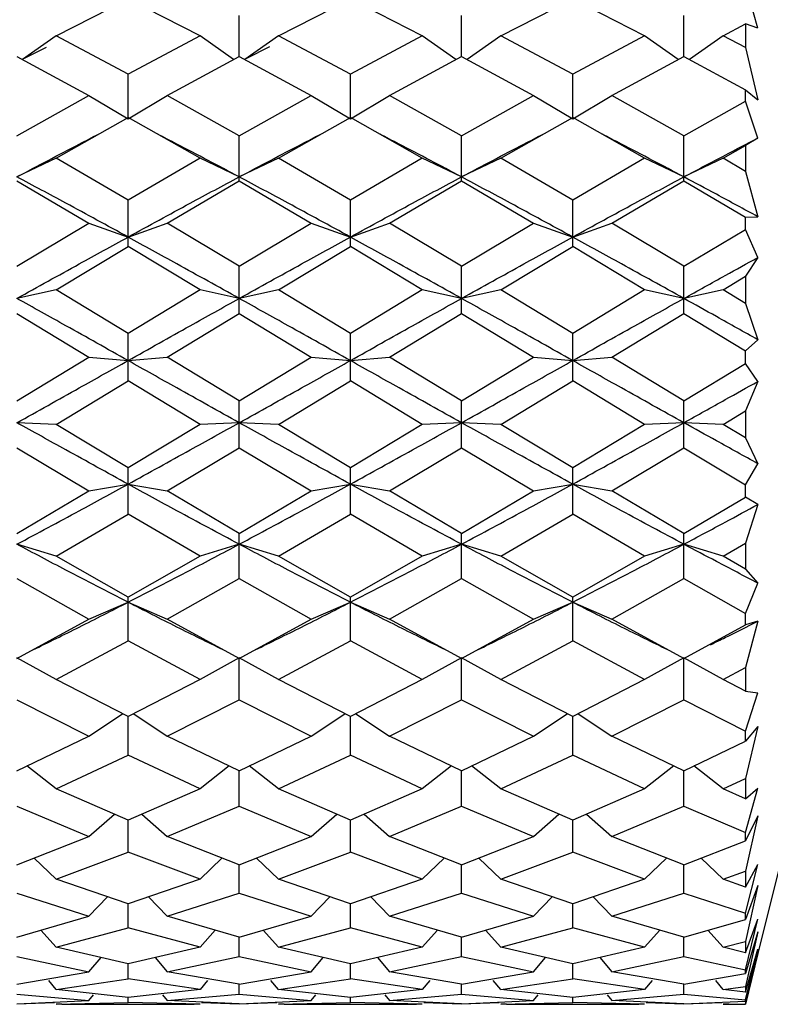
# Model space of a CAD drawing. Units: millimetres. Extents: x 12016 to 37473, y -9451 to -5016.
# Drawn here: x 12237 to 12241, y -7470 to -7465 of the extents above; entities that cross this region are included whole.
import ezdxf

# ---------------------------------------------------------------- set-up
doc = ezdxf.new("R2010")
doc.units = ezdxf.units.MM
doc.header["$LTSCALE"] = 10

msp = doc.modelspace()

# ---------------------------------------------------------------- linework, layer by layer
at = {"color": 7, "linetype": 'Continuous', "lineweight": 25}
for p, q in [((12240.745648, -7464.763799), (12240.683675, -7464.541792)), ((12237.194541, -7464.801147), (12237.558675, -7464.614214)), ((12237.922809, -7464.801147), (12237.558675, -7464.614214)), ((12238.319541, -7464.801147), (12238.683675, -7464.614214)), ((12239.047809, -7464.801147), (12238.683675, -7464.614214)), ((12239.444541, -7464.801147), (12239.808675, -7464.614214)), ((12240.172809, -7464.801147), (12239.808675, -7464.614214)), ((12238.121175, -7464.90596), (12238.121175, -7464.69857)), ((12239.246175, -7464.90596), (12239.246175, -7464.69857)), ((12240.371175, -7464.90596), (12240.371175, -7464.69857)), ((12240.569541, -7464.801147), (12240.683675, -7464.741791)), ((12240.683675, -7464.741791), (12240.683675, -7464.861245)), ((12240.745648, -7464.763799), (12240.683675, -7464.741791)), ((12237.194541, -7464.801147), (12237.024559, -7464.921382)), ((12237.558675, -7464.995648), (12237.194541, -7464.801147)), ((12237.922809, -7464.801147), (12237.558675, -7464.995648)), ((12238.092792, -7464.921382), (12237.922809, -7464.801147)), ((12238.319541, -7464.801147), (12238.149559, -7464.921382)), ((12238.683675, -7464.995648), (12238.319541, -7464.801147)), ((12239.047809, -7464.801147), (12238.683675, -7464.995648)), ((12239.217792, -7464.921382), (12239.047809, -7464.801147)), ((12239.444541, -7464.801147), (12239.274559, -7464.921382)), ((12239.808675, -7464.995648), (12239.444541, -7464.801147)), ((12240.172809, -7464.801147), (12239.808675, -7464.995648)), ((12240.342792, -7464.921382), (12240.172809, -7464.801147)), ((12240.569541, -7464.801147), (12240.39959, -7464.92136)), ((12240.683675, -7464.861245), (12240.569541, -7464.801147)), ((12237.034247, -7464.914529), (12237.146136, -7464.858573)), ((12238.159617, -7464.914267), (12238.276101, -7464.855829)), ((12240.683675, -7464.861245), (12240.745648, -7465.126412)), ((12236.996175, -7464.90596), (12237.361013, -7465.1042)), ((12237.756337, -7465.1042), (12238.121175, -7464.90596)), ((12238.121175, -7464.90596), (12238.486013, -7465.1042)), ((12238.881337, -7465.1042), (12239.246175, -7464.90596)), ((12239.246175, -7464.90596), (12239.611013, -7465.1042)), ((12240.006337, -7465.1042), (12240.371175, -7464.90596)), ((12240.371175, -7464.90596), (12240.683675, -7465.075325)), ((12237.558675, -7465.222042), (12237.558675, -7464.995648)), ((12238.683675, -7465.222042), (12238.683675, -7464.995648)), ((12239.808675, -7465.222042), (12239.808675, -7464.995648)), ((12240.683675, -7465.133202), (12240.683675, -7465.075325)), ((12240.683675, -7465.075325), (12240.745648, -7465.126412)), ((12236.996175, -7465.308613), (12237.361013, -7465.1042)), ((12237.361013, -7465.1042), (12237.558675, -7465.222042)), ((12237.558675, -7465.222042), (12237.756337, -7465.1042)), ((12238.121175, -7465.308613), (12237.756337, -7465.1042)), ((12238.121175, -7465.308613), (12238.486013, -7465.1042)), ((12238.486013, -7465.1042), (12238.683675, -7465.222042)), ((12238.683675, -7465.222042), (12238.881337, -7465.1042)), ((12239.246175, -7465.308613), (12238.881337, -7465.1042)), ((12239.246175, -7465.308613), (12239.611013, -7465.1042)), ((12239.611013, -7465.1042), (12239.808675, -7465.222042)), ((12239.808675, -7465.222042), (12240.006337, -7465.1042)), ((12240.371175, -7465.308613), (12240.006337, -7465.1042)), ((12240.371175, -7465.308613), (12240.683675, -7465.133202)), ((12240.745648, -7465.319177), (12240.683675, -7465.133202)), ((12237.194541, -7465.42195), (12237.558675, -7465.214575)), ((12237.922809, -7465.42195), (12237.558675, -7465.214575)), ((12238.319541, -7465.42195), (12238.683675, -7465.214575)), ((12239.047809, -7465.42195), (12238.683675, -7465.214575)), ((12239.444541, -7465.42195), (12239.808675, -7465.214575)), ((12240.172809, -7465.42195), (12239.808675, -7465.214575)), ((12238.121175, -7465.516031), (12238.121175, -7465.308613)), ((12239.246175, -7465.516031), (12239.246175, -7465.308613)), ((12240.371175, -7465.516031), (12240.371175, -7465.308613)), ((12240.745648, -7465.319177), (12240.683675, -7465.3565)), ((12240.569541, -7465.42195), (12240.683675, -7465.3565)), ((12240.683675, -7465.3565), (12240.683675, -7465.487863)), ((12237.194541, -7465.42195), (12236.996175, -7465.516031)), ((12237.558675, -7465.634037), (12237.194541, -7465.42195)), ((12237.922809, -7465.42195), (12237.558675, -7465.634037)), ((12238.121175, -7465.516031), (12237.922809, -7465.42195)), ((12238.319541, -7465.42195), (12238.121175, -7465.516031)), ((12238.683675, -7465.634037), (12238.319541, -7465.42195)), ((12239.047809, -7465.42195), (12238.683675, -7465.634037)), ((12239.246175, -7465.516031), (12239.047809, -7465.42195)), ((12239.444541, -7465.42195), (12239.246175, -7465.516031)), ((12239.808675, -7465.634037), (12239.444541, -7465.42195)), ((12240.172809, -7465.42195), (12239.808675, -7465.634037)), ((12240.371175, -7465.516031), (12240.172809, -7465.42195)), ((12240.569541, -7465.42195), (12240.371175, -7465.516031)), ((12240.683675, -7465.487863), (12240.569541, -7465.42195)), ((12238.121175, -7465.536679), (12238.121175, -7465.516031)), ((12239.246175, -7465.536679), (12239.246175, -7465.516031)), ((12240.371175, -7465.536679), (12240.371175, -7465.516031)), ((12240.683675, -7465.487863), (12240.745648, -7465.717393)), ((12236.996175, -7465.536679), (12237.361013, -7465.750918)), ((12237.756337, -7465.750918), (12238.121175, -7465.536679)), ((12238.121175, -7465.536679), (12238.486013, -7465.750918)), ((12238.881337, -7465.750918), (12239.246175, -7465.536679)), ((12239.246175, -7465.536679), (12239.611013, -7465.750918)), ((12240.006337, -7465.750918), (12240.371175, -7465.536679)), ((12240.371175, -7465.536679), (12240.683675, -7465.719926)), ((12237.558675, -7465.820207), (12237.558675, -7465.634037)), ((12238.683675, -7465.820207), (12238.683675, -7465.634037)), ((12239.808675, -7465.820207), (12239.808675, -7465.634037)), ((12240.683675, -7465.719926), (12240.745648, -7465.717393)), ((12240.683675, -7465.781975), (12240.683675, -7465.719926)), ((12236.996175, -7465.968353), (12237.361013, -7465.750918)), ((12237.361013, -7465.750918), (12237.558675, -7465.820207)), ((12237.558675, -7465.820207), (12237.756337, -7465.750918)), ((12238.121175, -7465.968353), (12237.756337, -7465.750918)), ((12238.121175, -7465.968353), (12238.486013, -7465.750918)), ((12238.486013, -7465.750918), (12238.683675, -7465.820207)), ((12238.683675, -7465.820207), (12238.881337, -7465.750918)), ((12239.246175, -7465.968353), (12238.881337, -7465.750918)), ((12239.246175, -7465.968353), (12239.611013, -7465.750918)), ((12239.611013, -7465.750918), (12239.808675, -7465.820207)), ((12239.808675, -7465.820207), (12240.006337, -7465.750918)), ((12240.371175, -7465.968353), (12240.006337, -7465.750918)), ((12237.558675, -7465.868743), (12237.558675, -7465.820207)), ((12238.683675, -7465.868743), (12238.683675, -7465.820207)), ((12239.808675, -7465.868742), (12239.808675, -7465.820207)), ((12240.371175, -7465.968353), (12240.683675, -7465.781975)), ((12240.745648, -7465.923789), (12240.683675, -7465.781975)), ((12237.194541, -7466.087497), (12237.558675, -7465.868743)), ((12237.922809, -7466.087497), (12237.558675, -7465.868743)), ((12238.319541, -7466.087497), (12238.683675, -7465.868743)), ((12239.047809, -7466.087497), (12238.683675, -7465.868743)), ((12239.444541, -7466.087497), (12239.808675, -7465.868742)), ((12240.172809, -7466.087497), (12239.808675, -7465.868742)), ((12240.745648, -7465.923789), (12240.683675, -7466.018812)), ((12238.121175, -7466.131235), (12238.121175, -7465.968353)), ((12239.246175, -7466.131235), (12239.246175, -7465.968353)), ((12240.371175, -7466.131235), (12240.371175, -7465.968353)), ((12240.569541, -7466.087497), (12240.683675, -7466.018812)), ((12240.683675, -7466.018812), (12240.683675, -7466.156343)), ((12237.194541, -7466.087497), (12236.996175, -7466.131235)), ((12237.558675, -7466.3079), (12237.194541, -7466.087497)), ((12237.922809, -7466.087497), (12237.558675, -7466.3079)), ((12238.121175, -7466.131235), (12237.922809, -7466.087497)), ((12238.319541, -7466.087497), (12238.121175, -7466.131235)), ((12238.683675, -7466.3079), (12238.319541, -7466.087497)), ((12239.047809, -7466.087497), (12238.683675, -7466.3079)), ((12239.246175, -7466.131235), (12239.047809, -7466.087497)), ((12239.444541, -7466.087497), (12239.246175, -7466.131235)), ((12239.808675, -7466.3079), (12239.444541, -7466.087497)), ((12240.172809, -7466.087497), (12239.808675, -7466.3079)), ((12240.371175, -7466.131235), (12240.172809, -7466.087497)), ((12240.569541, -7466.087497), (12240.371175, -7466.131235)), ((12240.683675, -7466.156343), (12240.569541, -7466.087497)), ((12238.121175, -7466.207127), (12238.121175, -7466.131235)), ((12239.246175, -7466.207127), (12239.246175, -7466.131235)), ((12240.371175, -7466.207127), (12240.371175, -7466.131235)), ((12240.683675, -7466.156343), (12240.745648, -7466.340205)), ((12236.996175, -7466.207127), (12237.361013, -7466.428001)), ((12237.756337, -7466.428001), (12238.121175, -7466.207127)), ((12238.121175, -7466.207127), (12238.486013, -7466.428001)), ((12238.881337, -7466.428001), (12239.246175, -7466.207127)), ((12239.246175, -7466.207127), (12239.611013, -7466.428001)), ((12240.006337, -7466.428001), (12240.371175, -7466.207127)), ((12240.371175, -7466.207127), (12240.683675, -7466.396248)), ((12237.558675, -7466.445709), (12237.558675, -7466.3079)), ((12238.683675, -7466.445709), (12238.683675, -7466.3079)), ((12239.808675, -7466.445709), (12239.808675, -7466.3079)), ((12240.683675, -7466.396248), (12240.745648, -7466.340205)), ((12240.683675, -7466.459756), (12240.683675, -7466.396248)), ((12236.996175, -7466.648956), (12237.361013, -7466.428001)), ((12237.361013, -7466.428001), (12237.558675, -7466.445709)), ((12237.558675, -7466.445709), (12237.756337, -7466.428001)), ((12237.558675, -7466.548126), (12237.558675, -7466.445709)), ((12238.121175, -7466.648956), (12237.756337, -7466.428001)), ((12238.121175, -7466.648956), (12238.486013, -7466.428001)), ((12238.486013, -7466.428001), (12238.683675, -7466.445709)), ((12238.683675, -7466.445709), (12238.881337, -7466.428001)), ((12238.683675, -7466.548126), (12238.683675, -7466.445709)), ((12239.246175, -7466.648956), (12238.881337, -7466.428001)), ((12239.246175, -7466.648956), (12239.611013, -7466.428001)), ((12239.611013, -7466.428001), (12239.808675, -7466.445709)), ((12239.808675, -7466.445709), (12240.006337, -7466.428001)), ((12239.808675, -7466.548126), (12239.808675, -7466.445709)), ((12240.371175, -7466.648956), (12240.006337, -7466.428001)), ((12240.371175, -7466.648956), (12240.683675, -7466.459756)), ((12240.745648, -7466.551213), (12240.683675, -7466.459756)), ((12237.194541, -7466.768699), (12237.558675, -7466.548126)), ((12237.922809, -7466.768699), (12237.558675, -7466.548126)), ((12238.319541, -7466.768699), (12238.683675, -7466.548126)), ((12239.047809, -7466.768699), (12238.683675, -7466.548126)), ((12239.444541, -7466.768699), (12239.808675, -7466.548126)), ((12240.172809, -7466.768699), (12239.808675, -7466.548126)), ((12240.745648, -7466.551213), (12240.683675, -7466.699782)), ((12238.121175, -7466.760183), (12238.121175, -7466.648956)), ((12239.246175, -7466.760183), (12239.246175, -7466.648956)), ((12240.371175, -7466.760183), (12240.371175, -7466.648956)), ((12240.569541, -7466.768699), (12240.683675, -7466.699782)), ((12240.683675, -7466.699782), (12240.683675, -7466.83747)), ((12237.194541, -7466.768699), (12236.996175, -7466.760183)), ((12237.558675, -7466.987785), (12237.194541, -7466.768699)), ((12237.922809, -7466.768699), (12237.558675, -7466.987785)), ((12238.121175, -7466.760183), (12237.922809, -7466.768699)), ((12238.319541, -7466.768699), (12238.121175, -7466.760183)), ((12238.121175, -7466.888003), (12238.121175, -7466.760183)), ((12238.683675, -7466.987785), (12238.319541, -7466.768699)), ((12239.047809, -7466.768699), (12238.683675, -7466.987785)), ((12239.246175, -7466.760183), (12239.047809, -7466.768699)), ((12239.444541, -7466.768699), (12239.246175, -7466.760183)), ((12239.246175, -7466.888003), (12239.246175, -7466.760183)), ((12239.808675, -7466.987785), (12239.444541, -7466.768699)), ((12240.172809, -7466.768699), (12239.808675, -7466.987785)), ((12240.371175, -7466.760183), (12240.172809, -7466.768699)), ((12240.569541, -7466.768699), (12240.371175, -7466.760183)), ((12240.371175, -7466.888003), (12240.371175, -7466.760183)), ((12240.683675, -7466.83747), (12240.569541, -7466.768699)), ((12240.683675, -7466.83747), (12240.745648, -7466.967628)), ((12236.996175, -7466.888003), (12237.361013, -7467.105858)), ((12237.756337, -7467.105858), (12238.121175, -7466.888003)), ((12238.121175, -7466.888003), (12238.486013, -7467.105858)), ((12238.881337, -7467.105858), (12239.246175, -7466.888003)), ((12239.246175, -7466.888003), (12239.611013, -7467.105858)), ((12240.006337, -7467.105858), (12240.371175, -7466.888003)), ((12240.371175, -7466.888003), (12240.683675, -7467.074731)), ((12240.683675, -7467.074731), (12240.745648, -7466.967628)), ((12237.558675, -7467.071211), (12237.558675, -7466.987785)), ((12238.683675, -7467.071211), (12238.683675, -7466.987785)), ((12239.808675, -7467.071211), (12239.808675, -7466.987785)), ((12236.996175, -7467.320675), (12237.361013, -7467.105858)), ((12237.361013, -7467.105858), (12237.558675, -7467.071211)), ((12237.558675, -7467.071211), (12237.756337, -7467.105858)), ((12237.558675, -7467.223034), (12237.558675, -7467.071211)), ((12238.121175, -7467.320675), (12237.756337, -7467.105858)), ((12238.121175, -7467.320675), (12238.486013, -7467.105858)), ((12238.486013, -7467.105858), (12238.683675, -7467.071211)), ((12238.683675, -7467.071211), (12238.881337, -7467.105858)), ((12238.683675, -7467.223034), (12238.683675, -7467.071211)), ((12239.246175, -7467.320675), (12238.881337, -7467.105858)), ((12239.246175, -7467.320675), (12239.611013, -7467.105858)), ((12239.611013, -7467.105858), (12239.808675, -7467.071211)), ((12239.808675, -7467.071211), (12240.006337, -7467.105858)), ((12239.808675, -7467.223034), (12239.808675, -7467.071211)), ((12240.371175, -7467.320675), (12240.006337, -7467.105858)), ((12240.683675, -7467.136923), (12240.683675, -7467.074731)), ((12240.371175, -7467.320675), (12240.683675, -7467.136923)), ((12240.745648, -7467.174025), (12240.683675, -7467.136923)), ((12240.745648, -7467.174025), (12240.683675, -7467.369648)), ((12237.194541, -7467.435784), (12237.558675, -7467.223034)), ((12237.922809, -7467.435784), (12237.558675, -7467.223034)), ((12238.319541, -7467.435784), (12238.683675, -7467.223034)), ((12239.047809, -7467.435784), (12238.683675, -7467.223034)), ((12239.444541, -7467.435784), (12239.808675, -7467.223034)), ((12240.172809, -7467.435784), (12239.808675, -7467.223034)), ((12238.121175, -7467.375386), (12238.121175, -7467.320675)), ((12239.246175, -7467.375386), (12239.246175, -7467.320675)), ((12240.371175, -7467.375386), (12240.371175, -7467.320675)), ((12240.569541, -7467.435784), (12240.683675, -7467.369648)), ((12240.683675, -7467.369648), (12240.683675, -7467.501475)), ((12237.194541, -7467.435784), (12236.996175, -7467.375386)), ((12238.121175, -7467.375386), (12237.922809, -7467.435784)), ((12238.319541, -7467.435784), (12238.121175, -7467.375386)), ((12238.121175, -7467.549548), (12238.121175, -7467.375386)), ((12239.246175, -7467.375386), (12239.047809, -7467.435784)), ((12239.444541, -7467.435784), (12239.246175, -7467.375386)), ((12239.246175, -7467.549548), (12239.246175, -7467.375386)), ((12240.371175, -7467.375386), (12240.172809, -7467.435784)), ((12240.569541, -7467.435784), (12240.371175, -7467.375386)), ((12240.371175, -7467.549548), (12240.371175, -7467.375386)), ((12237.558675, -7467.643979), (12237.194541, -7467.435784)), ((12237.922809, -7467.435784), (12237.558675, -7467.643979)), ((12238.683675, -7467.643979), (12238.319541, -7467.435784)), ((12239.047809, -7467.435784), (12238.683675, -7467.643979)), ((12239.808675, -7467.643979), (12239.444541, -7467.435784)), ((12240.172809, -7467.435784), (12239.808675, -7467.643979)), ((12240.683675, -7467.501475), (12240.569541, -7467.435784)), ((12240.683675, -7467.501475), (12240.745648, -7467.572241)), ((12236.996175, -7467.549548), (12237.361013, -7467.754864)), ((12237.756337, -7467.754864), (12238.121175, -7467.549548)), ((12238.121175, -7467.549548), (12238.486013, -7467.754864)), ((12238.881337, -7467.754864), (12239.246175, -7467.549548)), ((12239.246175, -7467.549548), (12239.611013, -7467.754864)), ((12240.006337, -7467.754864), (12240.371175, -7467.549548)), ((12240.371175, -7467.549548), (12240.683675, -7467.725722)), ((12240.683675, -7467.725722), (12240.745648, -7467.572241)), ((12237.558675, -7467.669376), (12237.558675, -7467.643979)), ((12238.683675, -7467.669376), (12238.683675, -7467.643979)), ((12239.808675, -7467.669376), (12239.808675, -7467.643979)), ((12237.361013, -7467.754864), (12237.558675, -7467.669376)), ((12237.558675, -7467.669376), (12237.756337, -7467.754864)), ((12237.558675, -7467.863968), (12237.558675, -7467.669376)), ((12238.486013, -7467.754864), (12238.683675, -7467.669376)), ((12238.683675, -7467.669376), (12238.881337, -7467.754864)), ((12238.683675, -7467.863968), (12238.683675, -7467.669376)), ((12239.611013, -7467.754864), (12239.808675, -7467.669376)), ((12239.808675, -7467.669376), (12240.006337, -7467.754864)), ((12239.808675, -7467.863968), (12239.808675, -7467.669376)), ((12236.996175, -7467.954155), (12237.361013, -7467.754864)), ((12238.121175, -7467.954155), (12237.756337, -7467.754864)), ((12238.121175, -7467.954155), (12238.486013, -7467.754864)), ((12239.246175, -7467.954155), (12238.881337, -7467.754864)), ((12239.246175, -7467.954155), (12239.611013, -7467.754864)), ((12240.371175, -7467.954155), (12240.006337, -7467.754864)), ((12240.683675, -7467.78388), (12240.683675, -7467.725722)), ((12240.745648, -7467.765006), (12240.683675, -7467.999133)), ((12240.745648, -7467.765006), (12240.683675, -7467.78388)), ((12240.371175, -7467.954155), (12240.683675, -7467.78388)), ((12237.194541, -7468.059599), (12237.558675, -7467.863968)), ((12237.922809, -7468.059599), (12237.558675, -7467.863968)), ((12238.319541, -7468.059599), (12238.683675, -7467.863968)), ((12239.047809, -7468.059599), (12238.683675, -7467.863968)), ((12239.444541, -7468.059599), (12239.808675, -7467.863968)), ((12240.172809, -7468.059599), (12239.808675, -7467.863968)), ((12237.194541, -7468.059599), (12236.996175, -7467.949959)), ((12238.121175, -7467.949959), (12237.922809, -7468.059599)), ((12238.319541, -7468.059599), (12238.121175, -7467.949959)), ((12238.121175, -7468.16285), (12238.121175, -7467.949959)), ((12239.246175, -7467.949959), (12239.047809, -7468.059599)), ((12239.444541, -7468.059599), (12239.246175, -7467.949959)), ((12239.246175, -7468.16285), (12239.246175, -7467.949959)), ((12240.371175, -7467.949959), (12240.172809, -7468.059599)), ((12240.569541, -7468.059599), (12240.371175, -7467.949959)), ((12240.371175, -7468.16285), (12240.371175, -7467.949959)), ((12240.569541, -7468.059599), (12240.683675, -7467.999133)), ((12240.683675, -7467.999133), (12240.683675, -7468.119338)), ((12237.558675, -7468.247803), (12237.194541, -7468.059599)), ((12237.922809, -7468.059599), (12237.558675, -7468.247803)), ((12238.683675, -7468.247803), (12238.319541, -7468.059599)), ((12239.047809, -7468.059599), (12238.683675, -7468.247803)), ((12239.808675, -7468.247803), (12239.444541, -7468.059599)), ((12240.172809, -7468.059599), (12239.808675, -7468.247803)), ((12240.683675, -7468.119338), (12240.569541, -7468.059599)), ((12236.996175, -7468.16285), (12237.361013, -7468.346653)), ((12237.756337, -7468.346653), (12238.121175, -7468.16285)), ((12238.121175, -7468.16285), (12238.486013, -7468.346653)), ((12238.881337, -7468.346653), (12239.246175, -7468.16285)), ((12239.246175, -7468.16285), (12239.611013, -7468.346653)), ((12240.006337, -7468.346653), (12240.371175, -7468.16285)), ((12240.371175, -7468.16285), (12240.683675, -7468.320771)), ((12240.683675, -7468.119338), (12240.745648, -7468.127619)), ((12240.683675, -7468.320771), (12240.745648, -7468.127619)), ((12237.361013, -7468.346653), (12237.530264, -7468.233119)), ((12237.558675, -7468.442918), (12237.558675, -7468.247803)), ((12237.587086, -7468.233119), (12237.756337, -7468.346653)), ((12238.486013, -7468.346653), (12238.655264, -7468.233119)), ((12238.683675, -7468.442918), (12238.683675, -7468.247803)), ((12238.712086, -7468.233119), (12238.881337, -7468.346653)), ((12239.611013, -7468.346653), (12239.780264, -7468.233119)), ((12239.808675, -7468.442918), (12239.808675, -7468.247803)), ((12239.837086, -7468.233119), (12240.006337, -7468.346653)), ((12240.745648, -7468.298327), (12240.683675, -7468.560726)), ((12240.745648, -7468.298327), (12240.683675, -7468.372353)), ((12236.996175, -7468.521708), (12237.361013, -7468.346653)), ((12238.121175, -7468.521708), (12237.756337, -7468.346653)), ((12238.121175, -7468.521708), (12238.486013, -7468.346653)), ((12239.246175, -7468.521708), (12238.881337, -7468.346653)), ((12239.246175, -7468.521708), (12239.611013, -7468.346653)), ((12240.371175, -7468.521708), (12240.006337, -7468.346653)), ((12240.683675, -7468.372353), (12240.683675, -7468.320771)), ((12240.371175, -7468.521708), (12240.683675, -7468.372353)), ((12237.194541, -7468.612879), (12237.558675, -7468.442918)), ((12237.922809, -7468.612879), (12237.558675, -7468.442918)), ((12238.319541, -7468.612879), (12238.683675, -7468.442918)), ((12239.047809, -7468.612879), (12238.683675, -7468.442918)), ((12239.444541, -7468.612879), (12239.808675, -7468.442918)), ((12240.172809, -7468.612879), (12239.808675, -7468.442918)), ((12237.194541, -7468.612879), (12237.046246, -7468.497683)), ((12238.071105, -7468.497683), (12237.922809, -7468.612879)), ((12238.319541, -7468.612879), (12238.171246, -7468.497683)), ((12239.196105, -7468.497683), (12239.047809, -7468.612879)), ((12239.444541, -7468.612879), (12239.296246, -7468.497683)), ((12240.321105, -7468.497683), (12240.172809, -7468.612879)), ((12240.569541, -7468.612879), (12240.421321, -7468.497741)), ((12238.121175, -7468.701105), (12238.121175, -7468.521708)), ((12239.246175, -7468.701105), (12239.246175, -7468.521708)), ((12240.371175, -7468.701105), (12240.371175, -7468.521708)), ((12240.569541, -7468.612879), (12240.683675, -7468.560726)), ((12240.683675, -7468.560726), (12240.683675, -7468.664056)), ((12237.558675, -7468.772867), (12237.194541, -7468.612879)), ((12237.922809, -7468.612879), (12237.558675, -7468.772867)), ((12238.683675, -7468.772867), (12238.319541, -7468.612879)), ((12239.047809, -7468.612879), (12238.683675, -7468.772867)), ((12239.808675, -7468.772867), (12239.444541, -7468.612879)), ((12240.172809, -7468.612879), (12239.808675, -7468.772867)), ((12240.683675, -7468.664056), (12240.569541, -7468.612879)), ((12240.683675, -7468.833871), (12240.745648, -7468.609489)), ((12240.683675, -7468.664056), (12240.745648, -7468.609489)), ((12236.996175, -7468.701105), (12237.361013, -7468.855361)), ((12237.756337, -7468.855361), (12238.121175, -7468.701105)), ((12238.121175, -7468.701105), (12238.486013, -7468.855361)), ((12238.881337, -7468.855361), (12239.246175, -7468.701105)), ((12239.246175, -7468.701105), (12239.611013, -7468.855361)), ((12240.006337, -7468.855361), (12240.371175, -7468.701105)), ((12240.371175, -7468.701105), (12240.683675, -7468.833871)), ((12240.683675, -7469.704209), (12240.933675, -7468.695709)), ((12237.361013, -7468.855361), (12237.489383, -7468.742423)), ((12237.627967, -7468.742423), (12237.756337, -7468.855361)), ((12238.486013, -7468.855361), (12238.614383, -7468.742423)), ((12238.752967, -7468.742423), (12238.881337, -7468.855361)), ((12239.611013, -7468.855361), (12239.739383, -7468.742423)), ((12239.877967, -7468.742423), (12240.006337, -7468.855361)), ((12240.745648, -7468.750681), (12240.683675, -7469.029882)), ((12240.745648, -7468.750681), (12240.683675, -7468.876623)), ((12237.558675, -7468.93458), (12237.558675, -7468.772867)), ((12238.683675, -7468.93458), (12238.683675, -7468.772867)), ((12239.808675, -7468.93458), (12239.808675, -7468.772867)), ((12236.996175, -7468.99853), (12237.361013, -7468.855361)), ((12238.121175, -7468.99853), (12237.756337, -7468.855361)), ((12238.121175, -7468.99853), (12238.486013, -7468.855361)), ((12239.246175, -7468.99853), (12238.881337, -7468.855361)), ((12239.246175, -7468.99853), (12239.611013, -7468.855361)), ((12240.371175, -7468.99853), (12240.006337, -7468.855361)), ((12240.683675, -7468.876623), (12240.683675, -7468.833871)), ((12240.371175, -7468.99853), (12240.683675, -7468.876623)), ((12237.194541, -7469.071443), (12237.083639, -7468.964208)), ((12237.194541, -7469.071443), (12237.558675, -7468.93458)), ((12237.922809, -7469.071443), (12237.558675, -7468.93458)), ((12238.033712, -7468.964208), (12237.922809, -7469.071443)), ((12238.319541, -7469.071443), (12238.208639, -7468.964208)), ((12238.319541, -7469.071443), (12238.683675, -7468.93458)), ((12239.047809, -7469.071443), (12238.683675, -7468.93458)), ((12239.158712, -7468.964208), (12239.047809, -7469.071443)), ((12239.444541, -7469.071443), (12239.333639, -7468.964208)), ((12239.444541, -7469.071443), (12239.808675, -7468.93458)), ((12240.172809, -7469.071443), (12239.808675, -7468.93458)), ((12240.283712, -7468.964208), (12240.172809, -7469.071443)), ((12240.569541, -7469.071443), (12240.458788, -7468.964352)), ((12238.121175, -7469.140788), (12238.121175, -7468.99853)), ((12239.246175, -7469.140788), (12239.246175, -7468.99853)), ((12240.371175, -7469.140788), (12240.371175, -7468.99853)), ((12240.683675, -7469.242597), (12240.745648, -7468.996792)), ((12240.683675, -7469.111821), (12240.745648, -7468.996792)), ((12240.569541, -7469.071443), (12240.683675, -7469.029882)), ((12240.683675, -7469.029882), (12240.683675, -7469.111821)), ((12237.558675, -7469.196223), (12237.194541, -7469.071443)), ((12237.922809, -7469.071443), (12237.558675, -7469.196223)), ((12238.683675, -7469.196223), (12238.319541, -7469.071443)), ((12239.047809, -7469.071443), (12238.683675, -7469.196223)), ((12239.808675, -7469.196223), (12239.444541, -7469.071443)), ((12240.172809, -7469.071443), (12239.808675, -7469.196223)), ((12240.683675, -7469.111821), (12240.569541, -7469.071443)), ((12240.745648, -7469.102296), (12240.683675, -7469.386098)), ((12240.745648, -7469.102296), (12240.683675, -7469.27465)), ((12236.996175, -7469.140788), (12237.361013, -7469.258757)), ((12237.361013, -7469.258757), (12237.454529, -7469.160535)), ((12237.662822, -7469.160535), (12237.756337, -7469.258757)), ((12237.756337, -7469.258757), (12238.121175, -7469.140788)), ((12238.121175, -7469.140788), (12238.486013, -7469.258757)), ((12238.486013, -7469.258757), (12238.579529, -7469.160535)), ((12238.787822, -7469.160535), (12238.881337, -7469.258757)), ((12238.881337, -7469.258757), (12239.246175, -7469.140788)), ((12239.246175, -7469.140788), (12239.611013, -7469.258757)), ((12239.611013, -7469.258757), (12239.704529, -7469.160535)), ((12239.912822, -7469.160535), (12240.006337, -7469.258757)), ((12240.006337, -7469.258757), (12240.371175, -7469.140788)), ((12240.371175, -7469.140788), (12240.683675, -7469.242597)), ((12237.558675, -7469.317467), (12237.558675, -7469.196223)), ((12238.683675, -7469.317467), (12238.683675, -7469.196223)), ((12239.808675, -7469.317467), (12239.808675, -7469.196223)), ((12236.996175, -7469.363781), (12237.361013, -7469.258757)), ((12238.121175, -7469.363781), (12237.756337, -7469.258757)), ((12238.121175, -7469.363781), (12238.486013, -7469.258757)), ((12239.246175, -7469.363781), (12238.881337, -7469.258757)), ((12239.246175, -7469.363781), (12239.611013, -7469.258757)), ((12240.371175, -7469.363781), (12240.006337, -7469.258757)), ((12240.683675, -7469.27465), (12240.683675, -7469.242597)), ((12240.371175, -7469.363781), (12240.683675, -7469.27465)), ((12240.683675, -7469.529085), (12240.745648, -7469.2726)), ((12240.683675, -7469.443064), (12240.745648, -7469.2726)), ((12237.194541, -7469.41525), (12237.117138, -7469.32896)), ((12237.194541, -7469.41525), (12237.558675, -7469.317467)), ((12237.922809, -7469.41525), (12237.558675, -7469.317467)), ((12238.000213, -7469.32896), (12237.922809, -7469.41525)), ((12238.319541, -7469.41525), (12238.242138, -7469.32896)), ((12238.319541, -7469.41525), (12238.683675, -7469.317467)), ((12239.047809, -7469.41525), (12238.683675, -7469.317467)), ((12239.125213, -7469.32896), (12239.047809, -7469.41525)), ((12239.444541, -7469.41525), (12239.367138, -7469.32896)), ((12239.444541, -7469.41525), (12239.808675, -7469.317467)), ((12240.172809, -7469.41525), (12239.808675, -7469.317467)), ((12240.250213, -7469.32896), (12240.172809, -7469.41525)), ((12240.569541, -7469.41525), (12240.492366, -7469.329215)), ((12240.745648, -7469.337805), (12240.683675, -7469.613805)), ((12240.745648, -7469.337805), (12240.683675, -7469.549038)), ((12238.121175, -7469.462683), (12238.121175, -7469.363781)), ((12239.246175, -7469.462683), (12239.246175, -7469.363781)), ((12240.371175, -7469.462683), (12240.371175, -7469.363781)), ((12240.569541, -7469.41525), (12240.683675, -7469.386098)), ((12240.683675, -7469.386098), (12240.683675, -7469.443064)), ((12236.996175, -7469.462683), (12237.361013, -7469.539209)), ((12237.558675, -7469.499368), (12237.194541, -7469.41525)), ((12237.922809, -7469.41525), (12237.558675, -7469.499368)), ((12237.756337, -7469.539209), (12238.121175, -7469.462683)), ((12238.121175, -7469.462683), (12238.486013, -7469.539209)), ((12238.683675, -7469.499368), (12238.319541, -7469.41525)), ((12239.047809, -7469.41525), (12238.683675, -7469.499368)), ((12238.881337, -7469.539209), (12239.246175, -7469.462683)), ((12239.246175, -7469.462683), (12239.611013, -7469.539209)), ((12239.808675, -7469.499368), (12239.444541, -7469.41525)), ((12240.172809, -7469.41525), (12239.808675, -7469.499368)), ((12240.006337, -7469.539209), (12240.371175, -7469.462683)), ((12240.371175, -7469.462683), (12240.683675, -7469.529085)), ((12240.683675, -7469.443064), (12240.569541, -7469.41525)), ((12240.683675, -7469.680815), (12240.745648, -7469.424859)), ((12240.683675, -7469.643308), (12240.745648, -7469.424859)), ((12240.745648, -7469.446916), (12240.683675, -7469.70305)), ((12240.745648, -7469.446916), (12240.683675, -7469.687797)), ((12237.361013, -7469.539209), (12237.421827, -7469.467755)), ((12237.558675, -7469.574844), (12237.558675, -7469.499368)), ((12237.695524, -7469.467755), (12237.756337, -7469.539209)), ((12238.486013, -7469.539209), (12238.546827, -7469.467755)), ((12238.683675, -7469.574844), (12238.683675, -7469.499368)), ((12238.820524, -7469.467755), (12238.881337, -7469.539209)), ((12239.611013, -7469.539209), (12239.671827, -7469.467755)), ((12239.808675, -7469.574844), (12239.808675, -7469.499368)), ((12239.945524, -7469.467755), (12240.006337, -7469.539209)), ((12236.996175, -7469.601499), (12237.361013, -7469.539209)), ((12238.121175, -7469.601499), (12237.756337, -7469.539209)), ((12238.121175, -7469.601499), (12238.486013, -7469.539209)), ((12239.246175, -7469.601499), (12238.881337, -7469.539209)), ((12239.246175, -7469.601499), (12239.611013, -7469.539209)), ((12240.371175, -7469.601499), (12240.006337, -7469.539209)), ((12240.371175, -7469.601499), (12240.683675, -7469.549038)), ((12240.683675, -7469.549038), (12240.683675, -7469.529085)), ((12237.194541, -7469.629274), (12237.156995, -7469.583695)), ((12237.194541, -7469.629274), (12237.558675, -7469.574844)), ((12237.922809, -7469.629274), (12237.558675, -7469.574844)), ((12237.960355, -7469.583695), (12237.922809, -7469.629274)), ((12238.121175, -7469.652722), (12238.121175, -7469.601499)), ((12238.319541, -7469.629274), (12238.281995, -7469.583695)), ((12238.319541, -7469.629274), (12238.683675, -7469.574844)), ((12239.047809, -7469.629274), (12238.683675, -7469.574844)), ((12239.085355, -7469.583695), (12239.047809, -7469.629274)), ((12239.246175, -7469.652722), (12239.246175, -7469.601499)), ((12239.444541, -7469.629274), (12239.406995, -7469.583695)), ((12239.444541, -7469.629274), (12239.808675, -7469.574844)), ((12240.172809, -7469.629274), (12239.808675, -7469.574844)), ((12240.210355, -7469.583695), (12240.172809, -7469.629274)), ((12240.371175, -7469.652722), (12240.371175, -7469.601499)), ((12240.569541, -7469.629274), (12240.532331, -7469.584102)), ((12236.996175, -7469.652722), (12237.361013, -7469.68446)), ((12237.558675, -7469.669054), (12237.194541, -7469.629274)), ((12237.361013, -7469.68446), (12237.38375, -7469.656078)), ((12237.922809, -7469.629274), (12237.558675, -7469.669054)), ((12237.7336, -7469.656078), (12237.756337, -7469.68446)), ((12237.756337, -7469.68446), (12238.121175, -7469.652722)), ((12238.121175, -7469.652722), (12238.486013, -7469.68446)), ((12238.683675, -7469.669054), (12238.319541, -7469.629274)), ((12238.486013, -7469.68446), (12238.50875, -7469.656078)), ((12239.047809, -7469.629274), (12238.683675, -7469.669054)), ((12238.8586, -7469.656078), (12238.881337, -7469.68446)), ((12238.881337, -7469.68446), (12239.246175, -7469.652722)), ((12239.246175, -7469.652722), (12239.611013, -7469.68446)), ((12239.808675, -7469.669054), (12239.444541, -7469.629274)), ((12239.611013, -7469.68446), (12239.63375, -7469.656078)), ((12240.172809, -7469.629274), (12239.808675, -7469.669054)), ((12239.9836, -7469.656078), (12240.006337, -7469.68446)), ((12240.006337, -7469.68446), (12240.371175, -7469.652722)), ((12240.371175, -7469.652722), (12240.683675, -7469.680815)), ((12240.569541, -7469.629274), (12240.683675, -7469.613805)), ((12240.683675, -7469.643308), (12240.569541, -7469.629274)), ((12240.683675, -7469.613805), (12240.683675, -7469.643308)), ((12236.996175, -7469.701293), (12237.361013, -7469.68446)), ((12236.996175, -7469.702599), (12237.1873, -7469.695036)), ((12237.194541, -7469.704161), (12237.558675, -7469.695463)), ((12237.223698, -7469.703657), (12237.194541, -7469.704161)), ((12237.223698, -7469.704209), (12237.893652, -7469.704209)), ((12237.558675, -7469.695463), (12237.558675, -7469.669054)), ((12237.922809, -7469.704161), (12237.558675, -7469.695463)), ((12238.121175, -7469.701293), (12237.756337, -7469.68446)), ((12237.922809, -7469.704161), (12237.893652, -7469.703657)), ((12237.930051, -7469.695036), (12238.121175, -7469.702599)), ((12238.121175, -7469.701293), (12238.486013, -7469.68446)), ((12238.121175, -7469.702599), (12238.3123, -7469.695036)), ((12238.319541, -7469.704161), (12238.683675, -7469.695463)), ((12238.348698, -7469.703657), (12238.319541, -7469.704161)), ((12238.348698, -7469.704209), (12239.018652, -7469.704209)), ((12238.683675, -7469.695463), (12238.683675, -7469.669054)), ((12239.047809, -7469.704161), (12238.683675, -7469.695463)), ((12239.246175, -7469.701293), (12238.881337, -7469.68446)), ((12239.047809, -7469.704161), (12239.018652, -7469.703657)), ((12239.055051, -7469.695036), (12239.246175, -7469.702599)), ((12239.246175, -7469.701293), (12239.611013, -7469.68446)), ((12239.246175, -7469.702599), (12239.4373, -7469.695036)), ((12239.444541, -7469.704161), (12239.808675, -7469.695463)), ((12239.473698, -7469.703657), (12239.444541, -7469.704161)), ((12239.473698, -7469.704209), (12240.143652, -7469.704209)), ((12239.808675, -7469.695463), (12239.808675, -7469.669054)), ((12240.172809, -7469.704161), (12239.808675, -7469.695463)), ((12240.371175, -7469.701293), (12240.006337, -7469.68446)), ((12240.172809, -7469.704161), (12240.143652, -7469.703657)), ((12240.180051, -7469.695036), (12240.371175, -7469.702599)), ((12240.371175, -7469.701293), (12240.683675, -7469.687797)), ((12240.371175, -7469.702599), (12240.562735, -7469.695584)), ((12240.569541, -7469.704161), (12240.683675, -7469.70305)), ((12240.598752, -7469.704069), (12240.569541, -7469.704161)), ((12240.598752, -7469.704209), (12240.683675, -7469.704209)), ((12240.683675, -7469.687797), (12240.683675, -7469.680815)), ((12240.683675, -7469.70305), (12240.683675, -7469.704209))]:
    msp.add_line(p, q, dxfattribs=at)
for points, knots in [([(12236.996175, -7465.516031), (12237.101401, -7465.460251), (12237.238888, -7465.387369), (12237.376232, -7465.316432), (12237.40846, -7465.299786)], [0, 0, 0, 0, 0.76534859, 1, 1, 1, 1]), ([(12238.121175, -7465.516031), (12238.015949, -7465.460251), (12237.878462, -7465.387369), (12237.741118, -7465.316432), (12237.70889, -7465.299786)], [0, 0, 0, 0, 0.76534859, 1, 1, 1, 1]), ([(12238.121175, -7465.516031), (12238.226401, -7465.460251), (12238.363888, -7465.387369), (12238.501232, -7465.316432), (12238.53346, -7465.299786)], [0, 0, 0, 0, 0.76534859, 1, 1, 1, 1]), ([(12239.246175, -7465.516031), (12239.140949, -7465.460251), (12239.003462, -7465.387369), (12238.866118, -7465.316432), (12238.83389, -7465.299786)], [0, 0, 0, 0, 0.76534859, 1, 1, 1, 1]), ([(12239.246175, -7465.516031), (12239.351401, -7465.460251), (12239.488888, -7465.387369), (12239.626232, -7465.316432), (12239.65846, -7465.299786)], [0, 0, 0, 0, 0.76534859, 1, 1, 1, 1]), ([(12240.371175, -7465.516031), (12240.265949, -7465.460251), (12240.128462, -7465.387369), (12239.991118, -7465.316432), (12239.95889, -7465.299786)], [0, 0, 0, 0, 0.765348587, 1, 1, 1, 1]), ([(12240.371175, -7465.516031), (12240.441141, -7465.478948), (12240.565993, -7465.412774), (12240.690788, -7465.347758), (12240.745648, -7465.319177)], [0, 0, 0, 0, 0.56039074, 1, 1, 1, 1]), ([(12237.558675, -7465.820207), (12237.453876, -7465.762851), (12237.266459, -7465.660279), (12237.078869, -7465.560164), (12236.996175, -7465.516031)], [0, 0, 0, 0, 0.55917783, 1, 1, 1, 1]), ([(12237.558675, -7465.820207), (12237.663475, -7465.762851), (12237.850891, -7465.660279), (12238.038481, -7465.560164), (12238.121175, -7465.516031)], [0, 0, 0, 0, 0.559177831, 1, 1, 1, 1]), ([(12238.683675, -7465.820207), (12238.578876, -7465.762851), (12238.391459, -7465.660279), (12238.203869, -7465.560164), (12238.121175, -7465.516031)], [0, 0, 0, 0, 0.55917783, 1, 1, 1, 1]), ([(12238.683675, -7465.820207), (12238.788475, -7465.762851), (12238.975891, -7465.660279), (12239.163481, -7465.560164), (12239.246175, -7465.516031)], [0, 0, 0, 0, 0.55917783, 1, 1, 1, 1]), ([(12239.808675, -7465.820207), (12239.703876, -7465.762851), (12239.516459, -7465.660279), (12239.328869, -7465.560164), (12239.246175, -7465.516031)], [0, 0, 0, 0, 0.55917783, 1, 1, 1, 1]), ([(12239.808675, -7465.820207), (12239.913475, -7465.762851), (12240.100891, -7465.660279), (12240.288481, -7465.560164), (12240.371175, -7465.516031)], [0, 0, 0, 0, 0.55917783, 1, 1, 1, 1]), ([(12240.745648, -7465.717393), (12240.675806, -7465.679534), (12240.551006, -7465.611885), (12240.426155, -7465.545337), (12240.371175, -7465.516031)], [0, 0, 0, 0, 0.559636515, 1, 1, 1, 1]), ([(12236.996175, -7466.131235), (12237.101394, -7466.072823), (12237.288987, -7465.968681), (12237.476386, -7465.86551), (12237.558675, -7465.820207)], [0, 0, 0, 0, 0.56088364, 1, 1, 1, 1]), ([(12238.121175, -7466.131235), (12238.015957, -7466.072823), (12237.828363, -7465.968681), (12237.640965, -7465.86551), (12237.558675, -7465.820207)], [0, 0, 0, 0, 0.56088364, 1, 1, 1, 1]), ([(12238.121175, -7466.131235), (12238.226394, -7466.072823), (12238.413987, -7465.968681), (12238.601386, -7465.86551), (12238.683675, -7465.820207)], [0, 0, 0, 0, 0.56088364, 1, 1, 1, 1]), ([(12239.246175, -7466.131235), (12239.140957, -7466.072823), (12238.953363, -7465.968681), (12238.765965, -7465.86551), (12238.683675, -7465.820207)], [0, 0, 0, 0, 0.56088364, 1, 1, 1, 1]), ([(12239.246175, -7466.131235), (12239.351394, -7466.072823), (12239.538987, -7465.968681), (12239.726386, -7465.86551), (12239.808675, -7465.820207)], [0, 0, 0, 0, 0.56088364, 1, 1, 1, 1]), ([(12240.371175, -7466.131235), (12240.265957, -7466.072823), (12240.078363, -7465.968681), (12239.890965, -7465.86551), (12239.808675, -7465.820207)], [0, 0, 0, 0, 0.56088364, 1, 1, 1, 1]), ([(12240.371175, -7466.131235), (12240.441141, -7466.092374), (12240.565993, -7466.023027), (12240.690788, -7465.954093), (12240.745648, -7465.923789)], [0, 0, 0, 0, 0.56039074, 1, 1, 1, 1]), ([(12237.558675, -7466.445709), (12237.453876, -7466.386888), (12237.266459, -7466.281695), (12237.078869, -7466.177268), (12236.996175, -7466.131235)], [0, 0, 0, 0, 0.55917783, 1, 1, 1, 1]), ([(12237.558675, -7466.445709), (12237.663475, -7466.386888), (12237.850891, -7466.281695), (12238.038481, -7466.177268), (12238.121175, -7466.131235)], [0, 0, 0, 0, 0.55917783, 1, 1, 1, 1]), ([(12238.683675, -7466.445709), (12238.578876, -7466.386888), (12238.391459, -7466.281695), (12238.203869, -7466.177268), (12238.121175, -7466.131235)], [0, 0, 0, 0, 0.55917783, 1, 1, 1, 1]), ([(12238.683675, -7466.445709), (12238.788475, -7466.386888), (12238.975891, -7466.281695), (12239.163481, -7466.177268), (12239.246175, -7466.131235)], [0, 0, 0, 0, 0.55917783, 1, 1, 1, 1]), ([(12239.808675, -7466.445709), (12239.703876, -7466.386888), (12239.516459, -7466.281695), (12239.328869, -7466.177268), (12239.246175, -7466.131235)], [0, 0, 0, 0, 0.55917783, 1, 1, 1, 1]), ([(12239.808675, -7466.445709), (12239.913475, -7466.386888), (12240.100891, -7466.281695), (12240.288481, -7466.177268), (12240.371175, -7466.131235)], [0, 0, 0, 0, 0.55917783, 1, 1, 1, 1]), ([(12240.745648, -7466.340205), (12240.675806, -7466.301128), (12240.551006, -7466.231302), (12240.426155, -7466.161828), (12240.371175, -7466.131235)], [0, 0, 0, 0, 0.559636515, 1, 1, 1, 1]), ([(12236.996175, -7466.760183), (12237.101394, -7466.701591), (12237.288987, -7466.597128), (12237.476386, -7466.491911), (12237.558675, -7466.445709)], [0, 0, 0, 0, 0.56088364, 1, 1, 1, 1]), ([(12238.121175, -7466.760183), (12238.015957, -7466.701591), (12237.828363, -7466.597128), (12237.640965, -7466.491911), (12237.558675, -7466.445709)], [0, 0, 0, 0, 0.56088364, 1, 1, 1, 1]), ([(12238.121175, -7466.760183), (12238.226394, -7466.701591), (12238.413987, -7466.597128), (12238.601386, -7466.491911), (12238.683675, -7466.445709)], [0, 0, 0, 0, 0.56088364, 1, 1, 1, 1]), ([(12239.246175, -7466.760183), (12239.140957, -7466.701591), (12238.953363, -7466.597128), (12238.765965, -7466.491911), (12238.683675, -7466.445709)], [0, 0, 0, 0, 0.56088364, 1, 1, 1, 1]), ([(12239.246175, -7466.760183), (12239.351394, -7466.701591), (12239.538987, -7466.597128), (12239.726386, -7466.491911), (12239.808675, -7466.445709)], [0, 0, 0, 0, 0.56088364, 1, 1, 1, 1]), ([(12240.371175, -7466.760183), (12240.265957, -7466.701591), (12240.078363, -7466.597128), (12239.890965, -7466.491911), (12239.808675, -7466.445709)], [0, 0, 0, 0, 0.56088364, 1, 1, 1, 1]), ([(12240.371175, -7466.760183), (12240.441141, -7466.721242), (12240.565993, -7466.651753), (12240.690788, -7466.581914), (12240.745648, -7466.551213)], [0, 0, 0, 0, 0.560390744, 1, 1, 1, 1]), ([(12237.558675, -7467.071211), (12237.453876, -7467.013495), (12237.266459, -7466.91028), (12237.078869, -7466.806105), (12236.996175, -7466.760183)], [0, 0, 0, 0, 0.55917783, 1, 1, 1, 1]), ([(12237.558675, -7467.071211), (12237.663475, -7467.013495), (12237.850891, -7466.91028), (12238.038481, -7466.806105), (12238.121175, -7466.760183)], [0, 0, 0, 0, 0.55917783, 1, 1, 1, 1]), ([(12238.683675, -7467.071211), (12238.578876, -7467.013495), (12238.391459, -7466.91028), (12238.203869, -7466.806105), (12238.121175, -7466.760183)], [0, 0, 0, 0, 0.55917783, 1, 1, 1, 1]), ([(12238.683675, -7467.071211), (12238.788475, -7467.013495), (12238.975891, -7466.91028), (12239.163481, -7466.806105), (12239.246175, -7466.760183)], [0, 0, 0, 0, 0.55917783, 1, 1, 1, 1]), ([(12239.808675, -7467.071211), (12239.703876, -7467.013495), (12239.516459, -7466.91028), (12239.328869, -7466.806105), (12239.246175, -7466.760183)], [0, 0, 0, 0, 0.55917783, 1, 1, 1, 1]), ([(12239.808675, -7467.071211), (12239.913475, -7467.013495), (12240.100891, -7466.91028), (12240.288481, -7466.806105), (12240.371175, -7466.760183)], [0, 0, 0, 0, 0.55917783, 1, 1, 1, 1]), ([(12240.745648, -7466.967628), (12240.675806, -7466.92904), (12240.551006, -7466.860088), (12240.426155, -7466.790727), (12240.371175, -7466.760183)], [0, 0, 0, 0, 0.55963651, 1, 1, 1, 1]), ([(12236.996175, -7467.375386), (12237.101394, -7467.319176), (12237.288987, -7467.218958), (12237.476386, -7467.116293), (12237.558675, -7467.071211)], [0, 0, 0, 0, 0.56088364, 1, 1, 1, 1]), ([(12238.121175, -7467.375386), (12238.015957, -7467.319176), (12237.828363, -7467.218958), (12237.640965, -7467.116293), (12237.558675, -7467.071211)], [0, 0, 0, 0, 0.56088364, 1, 1, 1, 1]), ([(12238.121175, -7467.375386), (12238.226394, -7467.319176), (12238.413987, -7467.218958), (12238.601386, -7467.116293), (12238.683675, -7467.071211)], [0, 0, 0, 0, 0.56088364, 1, 1, 1, 1]), ([(12239.246175, -7467.375386), (12239.140957, -7467.319176), (12238.953363, -7467.218958), (12238.765965, -7467.116293), (12238.683675, -7467.071211)], [0, 0, 0, 0, 0.56088364, 1, 1, 1, 1]), ([(12239.246175, -7467.375386), (12239.351394, -7467.319176), (12239.538987, -7467.218958), (12239.726386, -7467.116293), (12239.808675, -7467.071211)], [0, 0, 0, 0, 0.56088364, 1, 1, 1, 1]), ([(12240.371175, -7467.375386), (12240.265957, -7467.319176), (12240.078363, -7467.218958), (12239.890965, -7467.116293), (12239.808675, -7467.071211)], [0, 0, 0, 0, 0.56088364, 1, 1, 1, 1]), ([(12240.371175, -7467.375386), (12240.441141, -7467.338068), (12240.565993, -7467.271474), (12240.690788, -7467.203782), (12240.745648, -7467.174025)], [0, 0, 0, 0, 0.56039074, 1, 1, 1, 1]), ([(12237.558675, -7467.669376), (12237.453876, -7467.615288), (12237.266459, -7467.51856), (12237.078869, -7467.419191), (12236.996175, -7467.375386)], [0, 0, 0, 0, 0.559177831, 1, 1, 1, 1]), ([(12237.558675, -7467.669376), (12237.663475, -7467.615288), (12237.850891, -7467.51856), (12238.038481, -7467.419191), (12238.121175, -7467.375386)], [0, 0, 0, 0, 0.55917783, 1, 1, 1, 1]), ([(12238.683675, -7467.669376), (12238.578876, -7467.615288), (12238.391459, -7467.51856), (12238.203869, -7467.419191), (12238.121175, -7467.375386)], [0, 0, 0, 0, 0.55917783, 1, 1, 1, 1]), ([(12238.683675, -7467.669376), (12238.788475, -7467.615288), (12238.975891, -7467.51856), (12239.163481, -7467.419191), (12239.246175, -7467.375386)], [0, 0, 0, 0, 0.55917783, 1, 1, 1, 1]), ([(12239.808675, -7467.669376), (12239.703876, -7467.615288), (12239.516459, -7467.51856), (12239.328869, -7467.419191), (12239.246175, -7467.375386)], [0, 0, 0, 0, 0.55917783, 1, 1, 1, 1]), ([(12239.808675, -7467.669376), (12239.913475, -7467.615288), (12240.100891, -7467.51856), (12240.288481, -7467.419191), (12240.371175, -7467.375386)], [0, 0, 0, 0, 0.55917783, 1, 1, 1, 1]), ([(12240.745648, -7467.572241), (12240.675806, -7467.535829), (12240.551006, -7467.470765), (12240.426155, -7467.404547), (12240.371175, -7467.375386)], [0, 0, 0, 0, 0.55963651, 1, 1, 1, 1]), ([(12237.077499, -7467.909918), (12237.155602, -7467.871741), (12237.316079, -7467.793301), (12237.476388, -7467.711411), (12237.558675, -7467.669376)], [0, 0, 0, 0, 0.48669473, 1, 1, 1, 1]), ([(12238.039851, -7467.909918), (12237.961748, -7467.871741), (12237.801272, -7467.793301), (12237.640963, -7467.711411), (12237.558675, -7467.669376)], [0, 0, 0, 0, 0.48669473, 1, 1, 1, 1]), ([(12238.202499, -7467.909918), (12238.280602, -7467.871741), (12238.441079, -7467.793301), (12238.601388, -7467.711411), (12238.683675, -7467.669376)], [0, 0, 0, 0, 0.48669473, 1, 1, 1, 1]), ([(12239.164851, -7467.909918), (12239.086748, -7467.871741), (12238.926272, -7467.793301), (12238.765963, -7467.711411), (12238.683675, -7467.669376)], [0, 0, 0, 0, 0.48669473, 1, 1, 1, 1]), ([(12239.327499, -7467.909918), (12239.405602, -7467.871741), (12239.566079, -7467.793301), (12239.726388, -7467.711411), (12239.808675, -7467.669376)], [0, 0, 0, 0, 0.48669473, 1, 1, 1, 1]), ([(12240.289851, -7467.909918), (12240.211748, -7467.871741), (12240.051272, -7467.793301), (12239.890963, -7467.711411), (12239.808675, -7467.669376)], [0, 0, 0, 0, 0.48669473, 1, 1, 1, 1]), ([(12240.506406, -7467.883747), (12240.53129, -7467.871602), (12240.611058, -7467.832667), (12240.69079, -7467.792584), (12240.745648, -7467.765006)], [0, 0, 0, 0, 0.31195583, 1, 1, 1, 1])]:
    msp.add_open_spline(points, degree=3, knots=knots, dxfattribs=at)

doc.saveas('drawing.dxf')
